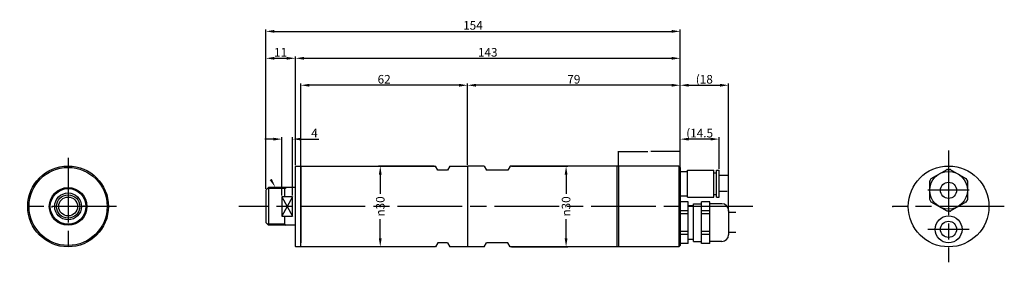
# Model space of a CAD drawing. Extents: x -867 to -501, y 152 to 242.
import ezdxf

# ---------------------------------------------------------------- set-up
doc = ezdxf.new("R2010")
doc.units = 0
doc.linetypes.add('DASH_CENTER', pattern=[36, 24, -3, 6, -3])
doc.linetypes.add('DOTTED', pattern=[3.5, 0.5, -3])
doc.layers.get('0').update_dxf_attribs({"linetype": 'CONTINUOUS'})
doc.layers.get('Defpoints').update_dxf_attribs({"linetype": 'CONTINUOUS'})
for name, color, linetype in [('1', 7, 'CONTINUOUS'), ('AM_0', 7, 'CONTINUOUS'), ('AM_5', 7, 'CONTINUOUS'), ('AM_7', 7, 'CONTINUOUS')]:
    doc.layers.add(name, color=color, linetype=linetype)
doc.dimstyles.new('ME10_DIM_0', dxfattribs={"dimtxt": 3.2, "dimasz": 3.2, "dimexe": 0.7, "dimexo": 0.5, "dimtad": 1, "dimdec": 3, "dimdsep": 46, "dimtxsty": 'STANDARD', "dimsah": 1, "dimcen": 0.09, "dimclrd": 2, "dimclre": 2, "dimclrt": 1, "dimadec": 0, "dimazin": 0, "dimtfac": 1, "dimtdec": 4, "dimtofl": 0, "dimtmove": 0, "dimatfit": 0, "dimfxl": 1, "dimtolj": 1, "dimtzin": 0, "dimarcsym": 0})
doc.dimstyles.new('ME10_DIM_1', dxfattribs={"dimtxt": 3.2, "dimasz": 3.2, "dimexe": 0.7, "dimexo": 0.5, "dimtad": 1, "dimdec": 3, "dimdsep": 46, "dimtxsty": 'STANDARD', "dimsah": 1, "dimcen": 0.09, "dimclrd": 2, "dimclre": 2, "dimclrt": 1, "dimadec": 0, "dimazin": 0, "dimtfac": 1, "dimtdec": 4, "dimtofl": 0, "dimtmove": 0, "dimatfit": 0, "dimfxl": 1, "dimtolj": 1, "dimtzin": 0, "dimarcsym": 0})
doc.dimstyles.new('ME10_DIM_16', dxfattribs={"dimtxt": 3.2, "dimasz": 3.2, "dimexe": 0.7, "dimexo": 0.5, "dimtad": 1, "dimdec": 3, "dimdsep": 46, "dimtxsty": 'STANDARD', "dimsah": 1, "dimcen": 0.09, "dimclrd": 2, "dimclre": 2, "dimclrt": 1, "dimadec": 0, "dimazin": 0, "dimtfac": 1, "dimtdec": 4, "dimtofl": 0, "dimtmove": 0, "dimatfit": 0, "dimfxl": 1, "dimtolj": 1, "dimtzin": 0, "dimarcsym": 0})
doc.dimstyles.new('ME10_DIM_17', dxfattribs={"dimtxt": 3.2, "dimasz": 3.2, "dimexe": 0.7, "dimexo": 0.5, "dimtad": 1, "dimdec": 3, "dimdsep": 46, "dimtxsty": 'STANDARD', "dimsah": 1, "dimcen": 0.09, "dimclrd": 2, "dimclre": 2, "dimclrt": 1, "dimadec": 0, "dimazin": 0, "dimtfac": 1, "dimtdec": 4, "dimtofl": 0, "dimtmove": 0, "dimatfit": 0, "dimfxl": 1, "dimtolj": 1, "dimtzin": 0, "dimarcsym": 0})
doc.dimstyles.new('ME10_DIM_2', dxfattribs={"dimtxt": 3.2, "dimasz": 3.2, "dimexe": 0.7, "dimexo": 0.5, "dimtad": 1, "dimdec": 3, "dimdsep": 46, "dimtxsty": 'STANDARD', "dimsah": 1, "dimcen": 0.09, "dimclrd": 2, "dimclre": 2, "dimclrt": 1, "dimadec": 0, "dimazin": 0, "dimtfac": 1, "dimtdec": 4, "dimtofl": 0, "dimtmove": 0, "dimatfit": 0, "dimfxl": 1, "dimtolj": 1, "dimtzin": 0, "dimarcsym": 0})
doc.dimstyles.new('ME10_DIM_3', dxfattribs={"dimtxt": 3.2, "dimasz": 3.2, "dimexe": 0.7, "dimexo": 0.5, "dimtad": 1, "dimdec": 3, "dimdsep": 46, "dimtxsty": 'STANDARD', "dimsah": 1, "dimcen": 0.09, "dimclrd": 2, "dimclre": 2, "dimclrt": 1, "dimadec": 0, "dimazin": 0, "dimtfac": 1, "dimtdec": 4, "dimtofl": 0, "dimtmove": 0, "dimatfit": 0, "dimfxl": 1, "dimtolj": 1, "dimtzin": 0, "dimarcsym": 0})
doc.dimstyles.new('ME10_DIM_5', dxfattribs={"dimtxt": 3.2, "dimasz": 3.2, "dimexe": 0.7, "dimexo": 0.5, "dimtad": 1, "dimdec": 3, "dimdsep": 46, "dimtxsty": 'STANDARD', "dimsah": 1, "dimcen": 0.09, "dimclrd": 2, "dimclre": 2, "dimclrt": 1, "dimadec": 0, "dimazin": 0, "dimtfac": 1, "dimtdec": 4, "dimtofl": 0, "dimtmove": 0, "dimatfit": 0, "dimfxl": 1, "dimtolj": 1, "dimtzin": 0, "dimarcsym": 0})
doc.dimstyles.new('ME10_DIM_6', dxfattribs={"dimtxt": 3.2, "dimasz": 3.2, "dimexe": 0.7, "dimexo": 0.5, "dimtad": 1, "dimdec": 3, "dimdsep": 46, "dimtxsty": 'STANDARD', "dimsah": 1, "dimcen": 0.09, "dimclrd": 2, "dimclre": 2, "dimclrt": 1, "dimadec": 0, "dimazin": 0, "dimtol": 1, "dimtm": -0.005, "dimtfac": 0.6, "dimtdec": 0, "dimtofl": 0, "dimtmove": 0, "dimatfit": 0, "dimfxl": 1, "dimtolj": 1, "dimtzin": 0, "dimarcsym": 0})
doc.dimstyles.new('ME10_DIM_8', dxfattribs={"dimtxt": 3.2, "dimasz": 3.2, "dimexe": 0.7, "dimexo": 0.5, "dimtad": 1, "dimdec": 3, "dimdsep": 46, "dimtxsty": 'STANDARD', "dimsah": 1, "dimcen": 0.09, "dimclrd": 2, "dimclre": 2, "dimclrt": 1, "dimadec": 0, "dimazin": 0, "dimtfac": 1, "dimtdec": 4, "dimtofl": 0, "dimtmove": 0, "dimatfit": 0, "dimfxl": 1, "dimtolj": 1, "dimtzin": 0, "dimarcsym": 0})
doc.dimstyles.new('ME10_DIM_9', dxfattribs={"dimtxt": 3.2, "dimasz": 3.2, "dimexe": 0.7, "dimexo": 0.5, "dimtad": 1, "dimdec": 3, "dimdsep": 46, "dimtxsty": 'STANDARD', "dimsah": 1, "dimcen": 0.09, "dimclrd": 2, "dimclre": 2, "dimclrt": 1, "dimadec": 0, "dimazin": 0, "dimtfac": 1, "dimtdec": 4, "dimtofl": 0, "dimtmove": 0, "dimatfit": 0, "dimfxl": 1, "dimtolj": 1, "dimtzin": 0, "dimarcsym": 0})
doc.dimstyles.get("Standard").update_dxf_attribs({"dimtxt": 0.18, "dimasz": 0.18, "dimexe": 0.18, "dimexo": 0.0625, "dimgap": 0.09, "dimtad": 0, "dimtih": 1, "dimtoh": 1, "dimdec": 4, "dimzin": 0, "dimdsep": 46, "dimtxsty": 'STANDARD', "dimcen": 0.09, "dimadec": 0, "dimazin": 0, "dimtfac": 1, "dimtdec": 4, "dimtofl": 0, "dimtmove": 0, "dimatfit": 0, "dimfxl": 1, "dimtolj": 1, "dimtzin": 0, "dimarcsym": 0})

# ---------------------------------------------------------------- blocks, each defined once
blk = doc.blocks.new('*D142')
at = {"layer": '1', "color": 2, "lineweight": -2}
for p, q in [((-775.37, 178.96), (-775.37, 228.16)), ((-772.17, 227.46), (-767.57, 227.46)), ((-764.37, 187.76), (-764.37, 228.16))]:
    blk.add_line(p, q, dxfattribs=at)
at = {"layer": '1', "color": 2}
for points in [[(-772.17, 227.99), (-772.17, 226.93), (-775.37, 227.46)], [(-767.57, 226.93), (-767.57, 227.99), (-764.37, 227.46)]]:
    blk.add_solid(points, dxfattribs=at)
at = {"layer": 'Defpoints', "color": 0}
for p in [(-764.37, 227.46), (-764.37, 187.26), (-775.37, 178.46)]:
    blk.add_point(p, dxfattribs=at)
at = {"layer": '1', "color": 1, "linetype": 'Continuous', "insert": (-769.87, 229.68), "char_height": 3.2, "attachment_point": 5}
blk.add_mtext('\\A1;11', dxfattribs=at)
blk = doc.blocks.new('*D143')
at = {"layer": '1', "color": 2, "lineweight": -2}
for p, q in [((-764.37, 187.76), (-764.37, 228.16)), ((-761.17, 227.46), (-624.57, 227.46)), ((-621.37, 186.96), (-621.37, 228.16))]:
    blk.add_line(p, q, dxfattribs=at)
at = {"layer": '1', "color": 2}
for points in [[(-761.17, 227.99), (-761.17, 226.93), (-764.37, 227.46)], [(-624.57, 226.93), (-624.57, 227.99), (-621.37, 227.46)]]:
    blk.add_solid(points, dxfattribs=at)
at = {"layer": 'Defpoints', "color": 0}
for p in [(-621.37, 227.46), (-764.37, 187.26), (-621.37, 186.46)]:
    blk.add_point(p, dxfattribs=at)
at = {"layer": '1', "color": 1, "linetype": 'Continuous', "insert": (-692.87, 229.68), "char_height": 3.2, "attachment_point": 5}
blk.add_mtext('\\A1;143', dxfattribs=at)
blk = doc.blocks.new('*D148')
at = {"layer": '1', "color": 2, "lineweight": -2}
for p, q in [((-621.37, 186.96), (-621.37, 198.16)), ((-606.87, 186.46), (-606.87, 198.16)), ((-610.07, 197.46), (-618.17, 197.46))]:
    blk.add_line(p, q, dxfattribs=at)
at = {"layer": '1', "color": 2}
for points in [[(-618.17, 197.99), (-618.17, 196.93), (-621.37, 197.46)], [(-610.07, 196.93), (-610.07, 197.99), (-606.87, 197.46)]]:
    blk.add_solid(points, dxfattribs=at)
at = {"layer": 'Defpoints', "color": 0}
for p in [(-621.37, 197.46), (-621.37, 186.46), (-606.87, 185.96)]:
    blk.add_point(p, dxfattribs=at)
at = {"layer": '1', "color": 1, "linetype": 'Continuous', "insert": (-614.12, 199.68), "char_height": 3.2, "attachment_point": 5}
blk.add_mtext('\\A1;(14.5', dxfattribs=at)
blk = doc.blocks.new('*D149')
at = {"layer": '1', "color": 2, "lineweight": -2}
for p, q in [((-684.01, 187.46), (-663.05, 187.46)), ((-663.75, 184.26), (-663.75, 177.18)), ((-663.75, 160.66), (-663.75, 167.73)), ((-684.01, 157.46), (-663.05, 157.46))]:
    blk.add_line(p, q, dxfattribs=at)
at = {"layer": '1', "color": 2}
for points in [[(-663.22, 184.26), (-664.28, 184.26), (-663.75, 187.46)], [(-664.28, 160.66), (-663.22, 160.66), (-663.75, 157.46)]]:
    blk.add_solid(points, dxfattribs=at)
at = {"layer": 'Defpoints', "color": 0}
for p in [(-684.51, 187.46), (-663.75, 187.46), (-684.51, 157.46)]:
    blk.add_point(p, dxfattribs=at)
at = {"layer": '1', "color": 1, "linetype": 'Continuous', "insert": (-663.75, 172.46), "char_height": 3.2, "attachment_point": 5, "rotation": 90}
blk.add_mtext('\\A1;{\\Fgdt;n}30', dxfattribs=at)
blk = doc.blocks.new('*D151')
at = {"layer": '1', "color": 2, "lineweight": -2}
for p, q in [((-712.74, 187.46), (-733.51, 187.46)), ((-732.81, 184.26), (-732.81, 177.18)), ((-732.81, 160.66), (-732.81, 167.73)), ((-712.74, 157.46), (-733.51, 157.46))]:
    blk.add_line(p, q, dxfattribs=at)
at = {"layer": '1', "color": 2}
for points in [[(-732.28, 184.26), (-733.34, 184.26), (-732.81, 187.46)], [(-733.34, 160.66), (-732.28, 160.66), (-732.81, 157.46)]]:
    blk.add_solid(points, dxfattribs=at)
at = {"layer": 'Defpoints', "color": 0}
for p in [(-732.81, 187.46), (-712.24, 187.46), (-712.24, 157.46)]:
    blk.add_point(p, dxfattribs=at)
at = {"layer": '1', "color": 1, "linetype": 'Continuous', "insert": (-732.81, 172.46), "char_height": 3.2, "attachment_point": 5, "rotation": 90}
blk.add_mtext('\\A1;{\\Fgdt;n}30', dxfattribs=at)
blk = doc.blocks.new('*D152')
at = {"layer": '1', "color": 2, "lineweight": -2}
for p, q in [((-621.37, 187.46), (-621.37, 218.16)), ((-618.17, 217.46), (-606.57, 217.46)), ((-603.37, 170.66), (-603.37, 218.16))]:
    blk.add_line(p, q, dxfattribs=at)
at = {"layer": '1', "color": 2}
for points in [[(-618.17, 217.99), (-618.17, 216.93), (-621.37, 217.46)], [(-606.57, 216.93), (-606.57, 217.99), (-603.37, 217.46)]]:
    blk.add_solid(points, dxfattribs=at)
at = {"layer": 'Defpoints', "color": 0}
for p in [(-603.37, 217.46), (-621.37, 186.96), (-603.37, 170.16)]:
    blk.add_point(p, dxfattribs=at)
at = {"layer": '1', "color": 1, "linetype": 'Continuous', "insert": (-612.37, 219.68), "char_height": 3.2, "attachment_point": 5}
blk.add_mtext('\\A1;(18', dxfattribs=at)
blk = doc.blocks.new('*D154')
at = {"layer": '1', "color": 2, "lineweight": -2}
for p, q in [((-775.37, 178.96), (-775.37, 238.16)), ((-621.37, 186.96), (-621.37, 238.16)), ((-772.17, 237.46), (-624.57, 237.46))]:
    blk.add_line(p, q, dxfattribs=at)
at = {"layer": '1', "color": 2}
for points in [[(-772.17, 237.99), (-772.17, 236.93), (-775.37, 237.46)], [(-624.57, 236.93), (-624.57, 237.99), (-621.37, 237.46)]]:
    blk.add_solid(points, dxfattribs=at)
at = {"layer": 'Defpoints', "color": 0}
for p in [(-621.37, 237.46), (-621.37, 186.46), (-775.37, 178.46)]:
    blk.add_point(p, dxfattribs=at)
at = {"layer": '1', "color": 1, "linetype": 'Continuous', "insert": (-698.37, 239.68), "char_height": 3.2, "attachment_point": 5}
blk.add_mtext('\\A1;154', dxfattribs=at)
blk = doc.blocks.new('*D155')
at = {"layer": '1', "color": 2, "lineweight": -2}
for p, q in [((-769.37, 176.57), (-769.37, 198.16)), ((-765.37, 176.57), (-765.37, 198.16)), ((-772.57, 197.46), (-775.77, 197.46)), ((-762.17, 197.46), (-755.59, 197.46))]:
    blk.add_line(p, q, dxfattribs=at)
at = {"layer": '1', "color": 2}
for points in [[(-772.57, 196.93), (-772.57, 197.99), (-769.37, 197.46)], [(-762.17, 197.99), (-762.17, 196.93), (-765.37, 197.46)]]:
    blk.add_solid(points, dxfattribs=at)
at = {"layer": 'Defpoints', "color": 0}
for p in [(-765.37, 197.46), (-769.37, 176.07), (-765.37, 176.07)]:
    blk.add_point(p, dxfattribs=at)
at = {"layer": '1', "color": 1, "linetype": 'Continuous', "insert": (-757.28, 199.68), "char_height": 3.2, "attachment_point": 5}
blk.add_mtext('\\A1;4', dxfattribs=at)
blk = doc.blocks.new('*D156')
at = {"layer": '1', "color": 2, "lineweight": -2}
for p, q in [((-700.37, 187.96), (-700.37, 218.16)), ((-624.57, 217.46), (-697.17, 217.46)), ((-621.37, 187.46), (-621.37, 218.16))]:
    blk.add_line(p, q, dxfattribs=at)
at = {"layer": '1', "color": 2}
for points in [[(-697.17, 217.99), (-697.17, 216.93), (-700.37, 217.46)], [(-624.57, 216.93), (-624.57, 217.99), (-621.37, 217.46)]]:
    blk.add_solid(points, dxfattribs=at)
at = {"layer": 'Defpoints', "color": 0}
for p in [(-700.37, 217.46), (-700.37, 187.46), (-621.37, 186.96)]:
    blk.add_point(p, dxfattribs=at)
at = {"layer": '1', "color": 1, "linetype": 'Continuous', "insert": (-660.87, 219.68), "char_height": 3.2, "attachment_point": 5}
blk.add_mtext('\\A1;79', dxfattribs=at)
blk = doc.blocks.new('*D157')
at = {"layer": '1', "color": 2, "lineweight": -2}
for p, q in [((-762.37, 186.46), (-762.37, 218.16)), ((-703.57, 217.46), (-759.17, 217.46)), ((-700.37, 187.96), (-700.37, 218.16))]:
    blk.add_line(p, q, dxfattribs=at)
at = {"layer": '1', "color": 2}
for points in [[(-759.17, 217.99), (-759.17, 216.93), (-762.37, 217.46)], [(-703.57, 216.93), (-703.57, 217.99), (-700.37, 217.46)]]:
    blk.add_solid(points, dxfattribs=at)
at = {"layer": 'Defpoints', "color": 0}
for p in [(-762.37, 217.46), (-700.37, 187.46), (-762.37, 185.96)]:
    blk.add_point(p, dxfattribs=at)
at = {"layer": '1', "color": 1, "linetype": 'Continuous', "insert": (-731.37, 219.68), "char_height": 3.2, "attachment_point": 5}
blk.add_mtext('\\A1;62', dxfattribs=at)
blk = doc.blocks.new('*D158')
at = {"color": 0, "linetype": 'Continuous', "lineweight": -2}
for p, q in [((-644.27, 187.52), (-644.27, 193.04)), ((-644.09, 192.86), (-633.41, 192.86)), ((-621.55, 192.86), (-632.24, 192.86)), ((-621.37, 186.77), (-621.37, 193.04))]:
    blk.add_line(p, q, dxfattribs=at)
at = {"color": 0}
for points in [[(-644.09, 192.89), (-644.09, 192.83), (-644.27, 192.86)], [(-621.55, 192.83), (-621.55, 192.89), (-621.37, 192.86)]]:
    blk.add_solid(points, dxfattribs=at)
at = {"layer": 'Defpoints', "color": 0}
for p in [(-644.27, 192.86), (-644.27, 187.46), (-621.37, 186.71)]:
    blk.add_point(p, dxfattribs=at)
at = {"color": 0, "linetype": 'Continuous', "insert": (-632.82, 192.86), "char_height": 0.18, "attachment_point": 5}
blk.add_mtext('\\A1;22.9000', dxfattribs=at)

msp = doc.modelspace()

# ---------------------------------------------------------------- linework, layer by layer
at = {"layer": '1', "color": 2, "linetype": 'DASH_CENTER'}
for p, q in [((-848.81761, 190.45956), (-848.81761, 154.45956)), ((-521.60413, 193.18042), (-521.60413, 151.73869)), ((-830.81761, 172.45956), (-866.81761, 172.45956)), ((-594.38073, 172.45956), (-785.38073, 172.45956)), ((-500.88327, 172.45956), (-542.32499, 172.45956))]:
    msp.add_line(p, q, dxfattribs=at)
at = {"layer": '1', "color": 7, "linetype": 'Continuous'}
for p, q in [((-764.1713, 187.45956), (-764.3713, 187.25956)), ((-764.3713, 157.65956), (-764.3713, 187.25956)), ((-764.1713, 187.45956), (-762.4713, 187.45956)), ((-762.4713, 187.45956), (-762.4713, 157.45956)), ((-762.3713, 187.45956), (-762.3713, 185.95956)), ((-762.3713, 187.45956), (-712.23733, 187.45956)), ((-711.3713, 185.95956), (-712.23733, 187.45956)), ((-707.00528, 187.45956), (-707.8713, 185.95956)), ((-707.00528, 187.45956), (-700.3713, 187.45956)), ((-700.3713, 187.45956), (-700.3713, 157.45956)), ((-762.3713, 185.95956), (-762.4713, 185.95956)), ((-762.3713, 185.95956), (-762.3713, 158.95956)), ((-707.8713, 185.95956), (-711.3713, 185.95956)), ((-774.7463, 179.08456), (-774.3713, 179.45956)), ((-774.3713, 179.45956), (-774.3713, 165.45956)), ((-767.72178, 179.45956), (-774.3713, 179.45956)), ((-768.3713, 179.45956), (-768.3713, 176.06556)), ((-764.3713, 179.45956), (-767.72178, 179.45956)), ((-775.3713, 178.45956), (-774.7463, 179.08456)), ((-775.3713, 178.45956), (-775.3713, 177.45956)), ((-775.3713, 177.45956), (-775.3713, 167.45956)), ((-769.3713, 176.06556), (-769.3713, 168.85356)), ((-765.3713, 176.06556), (-769.3713, 176.06556)), ((-765.3713, 168.85356), (-765.3713, 176.06556)), ((-769.3713, 168.85356), (-765.3713, 168.85356)), ((-768.3713, 168.85356), (-768.3713, 165.45956)), ((-775.3713, 167.45956), (-775.3713, 166.45956)), ((-775.3713, 166.45956), (-774.7463, 165.83456)), ((-774.7463, 165.83456), (-774.3713, 165.45956)), ((-767.72178, 165.45956), (-774.3713, 165.45956)), ((-764.3713, 165.45956), (-767.72178, 165.45956)), ((-764.3713, 157.65956), (-764.1713, 157.45956)), ((-762.4713, 157.45956), (-764.1713, 157.45956)), ((-762.3713, 158.95956), (-762.4713, 158.95956)), ((-762.3713, 157.45956), (-762.3713, 158.95956)), ((-712.23733, 157.45956), (-762.3713, 157.45956)), ((-711.3713, 158.95956), (-712.23733, 157.45956)), ((-707.8713, 158.95956), (-711.3713, 158.95956)), ((-707.8713, 158.95956), (-707.00528, 157.45956)), ((-700.3713, 157.45956), (-707.00528, 157.45956))]:
    msp.add_line(p, q, dxfattribs=at)
at = {"layer": '1', "color": 3, "linetype": 'Continuous'}
for p, q in [((-768.3713, 179.08456), (-767.72178, 179.45956)), ((-768.3713, 179.08456), (-774.7463, 179.08456)), ((-765.3713, 176.06556), (-769.3713, 168.85356)), ((-769.3713, 176.06556), (-765.3713, 168.85356)), ((-768.3713, 165.83456), (-774.7463, 165.83456)), ((-768.3713, 165.83456), (-767.72178, 165.45956))]:
    msp.add_line(p, q, dxfattribs=at)
at = {"layer": '1', "color": 3, "linetype": 'DOTTED'}
for p, q in [((-854.81734, 176.06556), (-854.81734, 168.85356)), ((-842.81788, 168.85356), (-842.81788, 176.06556))]:
    msp.add_line(p, q, dxfattribs=at)
at = {"layer": '1', "color": 7, "linetype": 'Continuous'}
for radius in [7, 5, 4.325, 3.5]:
    msp.add_circle((-848.81761, 172.45956), radius, dxfattribs=at)
at = {"layer": '1', "color": 3, "linetype": 'Continuous'}
msp.add_circle((-848.81761, 172.45956), 6.625, dxfattribs=at)
at = {"layer": '1', "color": 2}
msp.add_solid([(-773.0998, 182.72104), (-773.8979, 182.26025), (-771.74885, 179.45956)], dxfattribs=at)
at = {"layer": 'AM_0', "color": 7, "linetype": 'Continuous'}
for p, q in [((-700.3713, 187.45956), (-700.3713, 157.45956)), ((-694.23733, 187.45956), (-700.3713, 187.45956)), ((-694.23733, 187.45956), (-693.3713, 185.95956)), ((-684.50528, 187.45956), (-685.3713, 185.95956)), ((-621.8713, 187.45956), (-684.50528, 187.45956)), ((-644.7713, 157.45956), (-644.7713, 187.45956)), ((-644.2713, 187.45956), (-644.2713, 157.45956)), ((-621.8713, 187.45956), (-621.3713, 186.95956)), ((-621.8713, 187.45956), (-621.8713, 157.45956)), ((-621.3713, 186.95956), (-621.3713, 186.45956)), ((-685.3713, 185.95956), (-693.3713, 185.95956)), ((-621.3713, 186.45956), (-621.3713, 157.95956)), ((-621.3713, 185.45956), (-618.5713, 185.45956)), ((-618.5713, 185.95956), (-608.8713, 185.95956)), ((-618.5713, 175.95956), (-618.5713, 185.95956)), ((-608.8713, 175.95956), (-608.8713, 185.95956)), ((-608.8713, 184.95956), (-607.8713, 184.95956)), ((-607.8713, 185.95956), (-606.8713, 185.95956)), ((-607.8713, 175.95956), (-607.8713, 185.95956)), ((-606.8713, 175.95956), (-606.8713, 185.95956)), ((-603.67767, 183.95956), (-606.8713, 183.95956)), ((-528.02753, 182.83391), (-522.18074, 186.20956)), ((-522.18074, 186.20956), (-521.02753, 186.20956)), ((-521.02753, 186.20956), (-515.18074, 182.83391)), ((-528.60413, 181.8352), (-528.02753, 182.83391)), ((-528.60413, 175.08391), (-528.60413, 181.8352)), ((-515.18074, 182.83391), (-514.60413, 181.8352)), ((-514.60413, 181.8352), (-514.60413, 175.08391)), ((-621.3713, 176.45956), (-618.5713, 176.45956)), ((-618.5713, 175.95956), (-608.8713, 175.95956)), ((-608.8713, 176.95956), (-607.8713, 176.95956)), ((-607.8713, 175.95956), (-606.8713, 175.95956)), ((-603.89449, 177.95956), (-606.8713, 177.95956)), ((-618.3713, 174.20956), (-621.3713, 174.20956)), ((-618.3713, 158.70956), (-618.3713, 174.20956)), ((-616.3713, 172.70956), (-618.3713, 172.70956)), ((-616.3713, 173.45956), (-613.3713, 173.45956)), ((-616.3713, 159.45956), (-616.3713, 173.45956)), ((-613.3713, 158.70956), (-613.3713, 174.20956)), ((-610.3713, 174.20956), (-613.3713, 174.20956)), ((-610.3713, 158.70956), (-610.3713, 174.20956)), ((-605.8713, 173.45956), (-610.3713, 173.45956)), ((-528.02753, 174.0852), (-528.60413, 175.08391)), ((-522.18074, 170.70956), (-528.02753, 174.0852)), ((-515.18074, 174.0852), (-521.02753, 170.70956)), ((-514.60413, 175.08391), (-515.18074, 174.0852)), ((-618.3713, 170.85872), (-621.3713, 170.85872)), ((-618.3713, 169.78559), (-621.3713, 169.78559)), ((-610.3713, 170.85872), (-613.3713, 170.85872)), ((-610.3713, 169.78559), (-613.3713, 169.78559)), ((-603.3713, 170.95956), (-603.3713, 161.95956)), ((-600.62612, 170.15956), (-603.3713, 170.15956)), ((-521.02753, 170.70956), (-522.18074, 170.70956)), ((-618.3713, 163.13352), (-621.3713, 163.13352)), ((-618.3713, 162.06039), (-621.3713, 162.06039)), ((-610.3713, 163.13352), (-613.3713, 163.13352)), ((-610.3713, 162.06039), (-613.3713, 162.06039)), ((-600.62612, 162.75956), (-603.3713, 162.75956)), ((-694.23733, 157.45956), (-700.3713, 157.45956)), ((-694.23733, 157.45956), (-693.3713, 158.95956)), ((-685.3713, 158.95956), (-693.3713, 158.95956)), ((-684.50528, 157.45956), (-685.3713, 158.95956)), ((-621.8713, 157.45956), (-684.50528, 157.45956)), ((-621.8713, 157.45956), (-621.3713, 157.95956)), ((-618.3713, 158.70956), (-621.3713, 158.70956)), ((-616.3713, 160.20956), (-618.3713, 160.20956)), ((-616.3713, 159.45956), (-613.3713, 159.45956)), ((-610.3713, 158.70956), (-613.3713, 158.70956)), ((-605.8713, 159.45956), (-610.3713, 159.45956))]:
    msp.add_line(p, q, dxfattribs=at)
for centre, radius in [((-848.81761, 172.45956), 15), ((-848.81761, 172.45956), 14.5), ((-521.60413, 172.45956), 15), ((-521.60413, 178.45956), 7), ((-521.60413, 178.45956), 3), ((-521.60413, 163.95956), 5), ((-521.60413, 163.95956), 3)]:
    msp.add_circle(centre, radius, dxfattribs=at)
for centre, start, end in [((-605.8713, 170.95956), 0, 90), ((-605.8713, 161.95956), 270, 0)]:
    msp.add_arc(centre, 2.5, start, end, dxfattribs=at)
at = {"layer": 'AM_5', "color": 7}
for p in [(-522.18074, 186.20956), (-521.02753, 186.20956), (-528.60413, 181.8352), (-514.60413, 181.8352), (-542.32499, 172.45956), (-542.32499, 172.45956), (-542.32499, 172.45956), (-521.02753, 170.70956)]:
    msp.add_point(p, dxfattribs=at)
at = {"layer": 'AM_7', "color": 2, "linetype": 'DASH_CENTER'}
for p, q in [((-513.90153, 178.45956), (-529.30673, 178.45956)), ((-513.90153, 163.95956), (-529.30673, 163.95956))]:
    msp.add_line(p, q, dxfattribs=at)

# ---------------------------------------------------------------- dimensions: what is measured, and where the dimension line sits
at = {"linetype": 'Continuous'}
dim = msp.add_linear_dim(base=(-644.2713, 192.85677), p1=(-621.3713, 186.70956), p2=(-644.2713, 187.45956), angle=180, dimstyle='STANDARD', override={"dimtmove": 2, "dimatfit": 3}, dxfattribs=at)
dim.commit()
dim.dimension.update_dxf_attribs({"geometry": '*D158', "text_midpoint": (-632.8213, 192.85677)})
at = {"layer": '1'}
for base, p1, p2, text, dimstyle, picture, middle in [((-621.3713, 237.45956), (-775.3713, 178.45956), (-621.3713, 186.45956), '154', 'ME10_DIM_3', '*D154', (-698.3713, 239.68456)), ((-764.3713, 227.45956), (-775.3713, 178.45956), (-764.3713, 187.25956), '11', 'ME10_DIM_17', '*D142', (-769.8713, 229.68456)), ((-621.3713, 227.45956), (-764.3713, 187.25956), (-621.3713, 186.45956), '143', 'ME10_DIM_16', '*D143', (-692.8713, 229.68456)), ((-762.3713, 217.45956), (-700.3713, 187.45956), (-762.3713, 185.95956), '62', 'ME10_DIM_0', '*D157', (-731.3713, 219.68456)), ((-700.3713, 217.45956), (-621.3713, 186.95956), (-700.3713, 187.45956), '79', 'ME10_DIM_1', '*D156', (-660.8713, 219.68456)), ((-765.3713, 197.45956), (-769.3713, 176.06556), (-765.3713, 176.06556), '4', 'ME10_DIM_2', '*D155', (-757.27964, 199.68456))]:
    dim = msp.add_linear_dim(base=base, p1=p1, p2=p2, angle=180, text=text, dimstyle=dimstyle, dxfattribs=at)
    dim.commit()
    dim.dimension.update_dxf_attribs({"geometry": picture, "text_midpoint": middle, "text_rotation": 0.0001389})
for base, p1, p2, angle, text, dimstyle, override, picture, middle, turn in [((-603.3713, 217.45956), (-621.3713, 186.95956), (-603.3713, 170.15956), 180, '(18', 'ME10_DIM_5', {"dimpost": '(<>)'}, '*D152', (-612.3713, 219.68456), 0.0001389), ((-621.3713, 197.45956), (-606.8713, 185.95956), (-621.3713, 186.45956), 180, '(14.5', 'ME10_DIM_9', {"dimpost": '(<>)'}, '*D148', (-614.1213, 199.68456), 0.0001389), ((-732.80922, 187.45956), (-712.23733, 157.45956), (-712.23733, 187.45956), 90, '{\\Fgdt;n}30', 'ME10_DIM_6', {"dimpost": '{\\Fgdt;n}<>'}, '*D151', (-732.80922, 172.45956), 90), ((-663.74904, 187.45956), (-684.50528, 157.45956), (-684.50528, 187.45956), 90, '{\\Fgdt;n}30', 'ME10_DIM_8', {"dimpost": '{\\Fgdt;n}<>'}, '*D149', (-663.74904, 172.45956), 90)]:
    dim = msp.add_linear_dim(base=base, p1=p1, p2=p2, angle=angle, text=text, dimstyle=dimstyle, override=override, dxfattribs=at)
    dim.commit()
    dim.dimension.update_dxf_attribs({"geometry": picture, "text_midpoint": middle, "text_rotation": turn})

doc.saveas('drawing.dxf')
